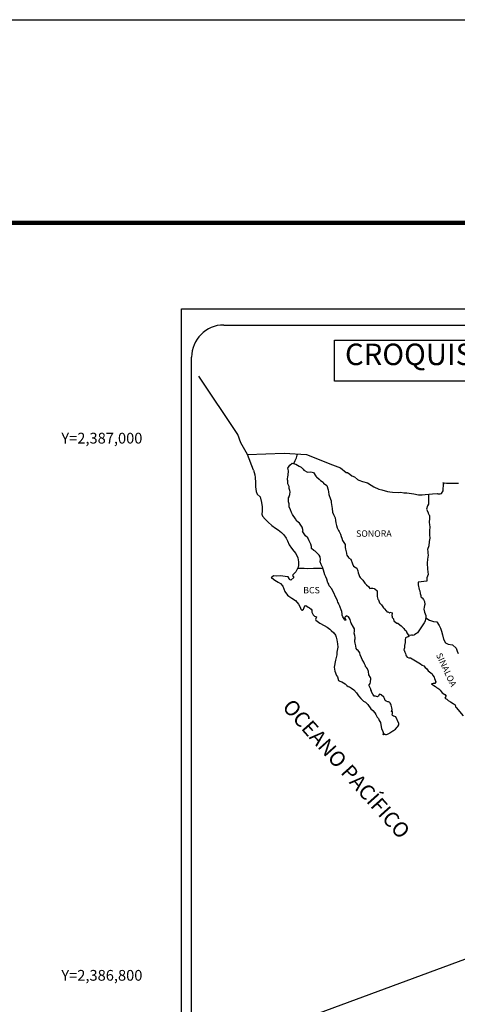
# Model space of a CAD drawing. Units: millimetres. Extents: x 484960 to 487360, y 2385356 to 2387156.
# Drawn here: x 486889 to 487052, y 2386789 to 2387156 of the extents above; entities that cross this region are included whole.
import ezdxf
from ezdxf.enums import TextEntityAlignment as Align

# ---------------------------------------------------------------- set-up
doc = ezdxf.new("R2010")
doc.units = ezdxf.units.MM
doc.header["$LTSCALE"] = 40
doc.layers.add('CVL_RET_TX', color=2, linetype='Continuous')
doc.layers.add('Lomo', color=7, linetype='Continuous')
doc.styles.add('ROMANA1', font='ROMANA1.shx')
doc.styles.add('ROMANS', font='ROMANS.shx')

msp = doc.modelspace()

# ---------------------------------------------------------------- linework, layer by layer
at = {"layer": 'Lomo', "color": 7}
for p, q in [((486948.93, 2387048.12, 1.16), (487263.22, 2387048.12, 1.16)), ((486948.93, 2385450.49, 1.16), (486948.93, 2387048.12, 1.16)), ((486964.73, 2387042.14, 1.16), (487248.5, 2387042.14, 1.16)), ((486952.73, 2386613.54, 1.16), (486952.73, 2387030.14, 1.16))]:
    msp.add_line(p, q, dxfattribs=at)
at = {"layer": 'Lomo', "color": 5, "linetype": 'Continuous'}
for p, q in [((486988.5, 2386988.88, 1.16), (486989.28, 2386989.91, 1.16)), ((486989.28, 2386989.91, 1.16), (486990.12, 2386990.65, 1.16)), ((486990.12, 2386990.65, 1.16), (486991.53, 2386990.36, 1.16)), ((486991.53, 2386990.36, 1.16), (486992.76, 2386989.57, 1.16)), ((486992.76, 2386989.57, 1.16), (486993.5, 2386989.18, 1.16)), ((486993.5, 2386989.18, 1.16), (486994.24, 2386988.49, 1.16)), ((486975.76, 2386988.03, 1.16), (486976.25, 2386986.3, 1.16)), ((486976.25, 2386986.3, 1.16), (486976.46, 2386985.36, 1.16)), ((486976.46, 2386985.36, 1.16), (486976.56, 2386983.49, 1.16)), ((486988.41, 2386984.83, 1.16), (486988.5, 2386985.62, 1.16)), ((486988.75, 2386987.79, 1.16), (486988.5, 2386988.88, 1.16)), ((486988.5, 2386985.62, 1.16), (486988.71, 2386986.26, 1.16)), ((486988.71, 2386986.26, 1.16), (486988.75, 2386987.79, 1.16)), ((486994.24, 2386988.49, 1.16), (486994.53, 2386988.15, 1.16)), ((486994.53, 2386988.15, 1.16), (486995.86, 2386987.35, 1.16)), ((486995.86, 2386987.35, 1.16), (486997.08, 2386987.41, 1.16)), ((486997.08, 2386987.41, 1.16), (486998.06, 2386987.16, 1.16)), ((486998.06, 2386987.16, 1.16), (486998.99, 2386985.83, 1.16)), ((486998.99, 2386985.83, 1.16), (486999.24, 2386985.58, 1.16)), ((486999.24, 2386985.58, 1.16), (487000.22, 2386984.74, 1.16)), ((486976.56, 2386983.49, 1.16), (486976.56, 2386981.91, 1.16)), ((486976.56, 2386981.91, 1.16), (486976.76, 2386980.18, 1.16)), ((486988.46, 2386984.44, 1.16), (486988.41, 2386984.83, 1.16)), ((486988.6, 2386984.14, 1.16), (486988.46, 2386984.44, 1.16)), ((486988.56, 2386983.01, 1.16), (486988.6, 2386984.14, 1.16)), ((486989, 2386981.97, 1.16), (486988.56, 2386983.01, 1.16)), ((486988.6, 2386984.14, 1.16), (486988.6, 2386984.14, 1.16)), ((486989.1, 2386981.22, 1.16), (486989, 2386981.97, 1.16)), ((487000.22, 2386984.74, 1.16), (487000.75, 2386984.2, 1.16)), ((487000.75, 2386984.2, 1.16), (487001.69, 2386983.56, 1.16)), ((487001.69, 2386983.56, 1.16), (487001.79, 2386983.31, 1.16)), ((487001.79, 2386983.31, 1.16), (487003.01, 2386982.33, 1.16)), ((487003.01, 2386982.33, 1.16), (487003.51, 2386980.8, 1.16)), ((486976.76, 2386980.18, 1.16), (486977.19, 2386979.14, 1.16)), ((486977.19, 2386979.14, 1.16), (486978.28, 2386978.15, 1.16)), ((486978.28, 2386978.15, 1.16), (486978.72, 2386976.08, 1.16)), ((486988.86, 2386977.77, 1.16), (486989.06, 2386978.17, 1.16)), ((486989.06, 2386978.17, 1.16), (486989.11, 2386978.31, 1.16)), ((486989.34, 2386980.54, 1.16), (486989.1, 2386981.22, 1.16)), ((486989.11, 2386978.31, 1.16), (486989.25, 2386979.05, 1.16)), ((486989.25, 2386979.05, 1.16), (486989.4, 2386980.04, 1.16)), ((486989.4, 2386980.04, 1.16), (486989.34, 2386980.54, 1.16)), ((487003.51, 2386980.8, 1.16), (487003.7, 2386980.06, 1.16)), ((487003.7, 2386980.06, 1.16), (487003.81, 2386979.02, 1.16)), ((487003.81, 2386979.02, 1.16), (487004.39, 2386977.35, 1.16)), ((486978.72, 2386976.08, 1.16), (486979.02, 2386974.46, 1.16)), ((486979.02, 2386974.46, 1.16), (486978.97, 2386972.88, 1.16)), ((486988.77, 2386977.03, 1.16), (486988.86, 2386977.77, 1.16)), ((486988.81, 2386976.34, 1.16), (486988.77, 2386977.03, 1.16)), ((486989.06, 2386975.61, 1.16), (486988.81, 2386976.34, 1.16)), ((486989.11, 2386974.42, 1.16), (486989.06, 2386975.61, 1.16)), ((486989.6, 2386973.28, 1.16), (486989.11, 2386974.42, 1.16)), ((487004.39, 2386977.35, 1.16), (487004.64, 2386976.7, 1.16)), ((487004.64, 2386976.7, 1.16), (487004.73, 2386976.11, 1.16)), ((487004.73, 2386976.11, 1.16), (487004.84, 2386975.32, 1.16)), ((487004.84, 2386975.32, 1.16), (487005.04, 2386973.79, 1.16)), ((486978.97, 2386972.88, 1.16), (486978.92, 2386971.74, 1.16)), ((486978.92, 2386971.74, 1.16), (486979.17, 2386971, 1.16)), ((486979.17, 2386971, 1.16), (486980.15, 2386969.82, 1.16)), ((486989.95, 2386972.29, 1.16), (486989.6, 2386973.28, 1.16)), ((486990.34, 2386971.61, 1.16), (486989.95, 2386972.29, 1.16)), ((486991.47, 2386969.93, 1.16), (486990.34, 2386971.61, 1.16)), ((487005.04, 2386973.79, 1.16), (487005.18, 2386972.41, 1.16)), ((487005.18, 2386972.41, 1.16), (487005.53, 2386971.62, 1.16)), ((487005.53, 2386971.62, 1.16), (487005.82, 2386971.13, 1.16)), ((487005.82, 2386971.13, 1.16), (487006.16, 2386970.34, 1.16)), ((486980.15, 2386969.82, 1.16), (486981.28, 2386968.73, 1.16)), ((486981.28, 2386968.73, 1.16), (486982.6, 2386967.5, 1.16)), ((486982.6, 2386967.5, 1.16), (486983.98, 2386966.47, 1.16)), ((486991.96, 2386969.09, 1.16), (486991.47, 2386969.93, 1.16)), ((486992.89, 2386968.4, 1.16), (486991.96, 2386969.09, 1.16)), ((486993.93, 2386966.87, 1.16), (486992.89, 2386968.4, 1.16)), ((487006.16, 2386970.34, 1.16), (487006.32, 2386969.3, 1.16)), ((487006.32, 2386969.3, 1.16), (487006.47, 2386968.42, 1.16)), ((487006.47, 2386968.42, 1.16), (487006.66, 2386967.43, 1.16)), ((487006.66, 2386967.43, 1.16), (487006.96, 2386966.59, 1.16)), ((486983.98, 2386966.47, 1.16), (486984.96, 2386965.83, 1.16)), ((486984.96, 2386965.83, 1.16), (486986.19, 2386964.94, 1.16)), ((486986.19, 2386964.94, 1.16), (486987.07, 2386964.05, 1.16)), ((486987.07, 2386964.05, 1.16), (486987.91, 2386962.77, 1.16)), ((486994.22, 2386965.49, 1.16), (486993.93, 2386966.87, 1.16)), ((486994.07, 2386965.34, 1.16), (486994.22, 2386965.49, 1.16)), ((486994.42, 2386964.7, 1.16), (486994.07, 2386965.34, 1.16)), ((486995.16, 2386963.67, 1.16), (486994.42, 2386964.7, 1.16)), ((486995.94, 2386962.88, 1.16), (486995.16, 2386963.67, 1.16)), ((487006.96, 2386966.59, 1.16), (487007.35, 2386965.65, 1.16)), ((487007.35, 2386965.65, 1.16), (487007.6, 2386965.21, 1.16)), ((487007.6, 2386965.21, 1.16), (487007.94, 2386964.77, 1.16)), ((487007.94, 2386964.77, 1.16), (487008.13, 2386964.22, 1.16)), ((487008.13, 2386964.22, 1.16), (487008.43, 2386963.38, 1.16)), ((487008.43, 2386963.38, 1.16), (487008.63, 2386962.74, 1.16)), ((486987.91, 2386962.77, 1.16), (486988.4, 2386961.78, 1.16)), ((486988.4, 2386961.78, 1.16), (486989.09, 2386960.35, 1.16)), ((486989.09, 2386960.35, 1.16), (486989.97, 2386959.07, 1.16)), ((486996.48, 2386961.84, 1.16), (486995.94, 2386962.88, 1.16)), ((486997.17, 2386960.56, 1.16), (486996.48, 2386961.84, 1.16)), ((486997.36, 2386959.67, 1.16), (486997.17, 2386960.56, 1.16)), ((486997.31, 2386959.53, 1.16), (486997.36, 2386959.67, 1.16)), ((487008.63, 2386962.74, 1.16), (487008.88, 2386961.86, 1.16)), ((487008.88, 2386961.86, 1.16), (487009.86, 2386960.37, 1.16)), ((487009.86, 2386960.37, 1.16), (487009.86, 2386959.34, 1.16)), ((486989.97, 2386959.07, 1.16), (486990.85, 2386957.94, 1.16)), ((486990.85, 2386957.94, 1.16), (486991.59, 2386957, 1.16)), ((486991.59, 2386957, 1.16), (486992.32, 2386955.42, 1.16)), ((486997.37, 2386958.98, 1.16), (486997.31, 2386959.53, 1.16)), ((486998.2, 2386958.24, 1.16), (486997.37, 2386958.98, 1.16)), ((486998.79, 2386957.89, 1.16), (486998.2, 2386958.24, 1.16)), ((486999.52, 2386957.21, 1.16), (486998.79, 2386957.89, 1.16)), ((487000.21, 2386956.41, 1.16), (486999.52, 2386957.21, 1.16)), ((487000.61, 2386955.88, 1.16), (487000.21, 2386956.41, 1.16)), ((487009.86, 2386959.34, 1.16), (487009.96, 2386958.65, 1.16)), ((487009.96, 2386958.65, 1.16), (487010.35, 2386957.17, 1.16)), ((487010.35, 2386957.17, 1.16), (487010.35, 2386956.97, 1.16)), ((487010.35, 2386956.97, 1.16), (487010.55, 2386956.38, 1.16)), ((487010.55, 2386956.38, 1.16), (487011.09, 2386955.54, 1.16)), ((486992.32, 2386955.42, 1.16), (486992.57, 2386953.94, 1.16)), ((486992.58, 2386952.61, 1.16), (486992.37, 2386951.97, 1.16)), ((486992.57, 2386953.94, 1.16), (486992.58, 2386952.61, 1.16)), ((487000.75, 2386954.79, 1.16), (487000.61, 2386955.88, 1.16)), ((487000.65, 2386953.9, 1.16), (487000.75, 2386954.79, 1.16)), ((487001, 2386952.91, 1.16), (487000.65, 2386953.9, 1.16)), ((487001.44, 2386951.98, 1.16), (487001, 2386952.91, 1.16)), ((487011.09, 2386955.54, 1.16), (487011.18, 2386955.39, 1.16)), ((487011.18, 2386955.39, 1.16), (487011.98, 2386954.9, 1.16)), ((487011.98, 2386954.9, 1.16), (487012.62, 2386953.18, 1.16)), ((487012.62, 2386953.18, 1.16), (487013.05, 2386952.38, 1.16)), ((487013.05, 2386952.38, 1.16), (487014.24, 2386951.55, 1.16)), ((486983.22, 2386948.75, 1.16), (486982.34, 2386948.06, 1.16)), ((486984.34, 2386948.65, 1.16), (486983.22, 2386948.75, 1.16)), ((486985.77, 2386948.71, 1.16), (486984.34, 2386948.65, 1.16)), ((486987.54, 2386948.51, 1.16), (486985.77, 2386948.71, 1.16)), ((486990.47, 2386949.15, 1.16), (486990.28, 2386948.91, 1.16)), ((486990.28, 2386948.91, 1.16), (486990.77, 2386948.07, 1.16)), ((486991.5, 2386950.29, 1.16), (486990.47, 2386949.15, 1.16)), ((486991.99, 2386951.23, 1.16), (486991.5, 2386950.29, 1.16)), ((486992.37, 2386951.97, 1.16), (486991.99, 2386951.23, 1.16)), ((487001.79, 2386950.84, 1.16), (487001.44, 2386951.98, 1.16)), ((487002.38, 2386949.16, 1.16), (487001.79, 2386950.84, 1.16)), ((487002.72, 2386948.33, 1.16), (487002.38, 2386949.16, 1.16)), ((487014.24, 2386951.55, 1.16), (487014.58, 2386950.61, 1.16)), ((487014.58, 2386950.61, 1.16), (487014.73, 2386949.82, 1.16)), ((487014.73, 2386949.82, 1.16), (487015.02, 2386949.28, 1.16)), ((487015.02, 2386949.28, 1.16), (487015.26, 2386948.54, 1.16)), ((486982.34, 2386948.06, 1.16), (486982.58, 2386947.96, 1.16)), ((486982.58, 2386947.96, 1.16), (486983.76, 2386947.17, 1.16)), ((486983.76, 2386947.17, 1.16), (486984.99, 2386946.38, 1.16)), ((486984.99, 2386946.38, 1.16), (486985.82, 2386945.89, 1.16)), ((486985.82, 2386945.89, 1.16), (486986.66, 2386944.9, 1.16)), ((486988.66, 2386948.41, 1.16), (486987.54, 2386948.51, 1.16)), ((486989.1, 2386947.77, 1.16), (486988.66, 2386948.41, 1.16)), ((486989.15, 2386947.38, 1.16), (486989.1, 2386947.77, 1.16)), ((486989.69, 2386947.08, 1.16), (486989.15, 2386947.38, 1.16)), ((486990.77, 2386948.07, 1.16), (486989.69, 2386947.08, 1.16)), ((487003.02, 2386947.49, 1.16), (487002.72, 2386948.33, 1.16)), ((487003.46, 2386946.11, 1.16), (487003.02, 2386947.49, 1.16)), ((487003.51, 2386945.96, 1.16), (487003.46, 2386946.11, 1.16)), ((487003.81, 2386945.62, 1.16), (487003.51, 2386945.96, 1.16)), ((487003.95, 2386945.02, 1.16), (487003.81, 2386945.62, 1.16)), ((487004.98, 2386943.89, 1.16), (487003.95, 2386945.02, 1.16)), ((487015.26, 2386948.54, 1.16), (487015.51, 2386948.14, 1.16)), ((487015.51, 2386948.14, 1.16), (487016.45, 2386947.11, 1.16)), ((487016.45, 2386947.11, 1.16), (487017.23, 2386946.03, 1.16)), ((487017.23, 2386946.03, 1.16), (487017.86, 2386945.43, 1.16)), ((487017.86, 2386945.43, 1.16), (487018.7, 2386944.69, 1.16)), ((486986.66, 2386944.9, 1.16), (486987.05, 2386943.87, 1.16)), ((486987.05, 2386943.87, 1.16), (486987.4, 2386942.93, 1.16)), ((486987.4, 2386942.93, 1.16), (486988.38, 2386941.6, 1.16)), ((486988.38, 2386941.6, 1.16), (486988.96, 2386941.15, 1.16)), ((487007, 2386939.4, 1.16), (487004.98, 2386943.89, 1.16)), ((487018.7, 2386944.69, 1.16), (487019.09, 2386944, 1.16)), ((487019.09, 2386944, 1.16), (487019.54, 2386944.1, 1.16)), ((487019.54, 2386944.1, 1.16), (487019.83, 2386944.15, 1.16)), ((487019.83, 2386944.15, 1.16), (487020.18, 2386944.1, 1.16)), ((487020.18, 2386944.1, 1.16), (487020.71, 2386944, 1.16)), ((487020.71, 2386944, 1.16), (487020.96, 2386943.96, 1.16)), ((487020.96, 2386943.96, 1.16), (487021.79, 2386943.22, 1.16)), ((487021.79, 2386943.22, 1.16), (487021.74, 2386941.88, 1.16)), ((487021.74, 2386941.88, 1.16), (487021.74, 2386941.09, 1.16)), ((486988.96, 2386941.15, 1.16), (486990.09, 2386940.42, 1.16)), ((486990.09, 2386940.42, 1.16), (486991.37, 2386939.58, 1.16)), ((486991.37, 2386939.58, 1.16), (486992.5, 2386938.25, 1.16)), ((486992.5, 2386938.25, 1.16), (486993.09, 2386937.11, 1.16)), ((486994.85, 2386937.61, 1.16), (486995.24, 2386937.76, 1.16)), ((486995.24, 2386937.76, 1.16), (486996.08, 2386937.12, 1.16)), ((487007.15, 2386938.96, 1.16), (487007, 2386939.4, 1.16)), ((487007.39, 2386938.56, 1.16), (487007.15, 2386938.96, 1.16)), ((487007.54, 2386938.17, 1.16), (487007.39, 2386938.56, 1.16)), ((487007.88, 2386937.48, 1.16), (487007.54, 2386938.17, 1.16)), ((487021.74, 2386941.09, 1.16), (487022.09, 2386940, 1.16)), ((487022.09, 2386940, 1.16), (487022.24, 2386939.76, 1.16)), ((487022.24, 2386939.76, 1.16), (487022.53, 2386939.07, 1.16)), ((487022.53, 2386939.07, 1.16), (487022.73, 2386938.72, 1.16)), ((487022.73, 2386938.72, 1.16), (487023.46, 2386937.93, 1.16)), ((487023.46, 2386937.93, 1.16), (487024.2, 2386936.81, 1.16)), ((486993.09, 2386937.11, 1.16), (486993.43, 2386936.38, 1.16)), ((486993.43, 2386936.38, 1.16), (486993.77, 2386935.93, 1.16)), ((486993.77, 2386935.93, 1.16), (486993.83, 2386935.93, 1.16)), ((486993.83, 2386935.93, 1.16), (486994.41, 2386936.33, 1.16)), ((486994.41, 2386936.33, 1.16), (486994.56, 2386936.58, 1.16)), ((486994.56, 2386936.58, 1.16), (486994.65, 2386936.97, 1.16)), ((486994.65, 2386936.97, 1.16), (486994.85, 2386937.61, 1.16)), ((486996.08, 2386937.12, 1.16), (486996.57, 2386936.83, 1.16)), ((486996.57, 2386936.83, 1.16), (486997.3, 2386936.38, 1.16)), ((486997.3, 2386936.38, 1.16), (486997.55, 2386935.99, 1.16)), ((486997.55, 2386935.99, 1.16), (486997.55, 2386935.2, 1.16)), ((486997.55, 2386935.2, 1.16), (486998.04, 2386934.26, 1.16)), ((486998.04, 2386934.26, 1.16), (486998.43, 2386933.77, 1.16)), ((487008.03, 2386937.13, 1.16), (487007.88, 2386937.48, 1.16)), ((487008.42, 2386936.05, 1.16), (487008.03, 2386937.13, 1.16)), ((487008.62, 2386935.5, 1.16), (487008.42, 2386936.05, 1.16)), ((487008.77, 2386934.61, 1.16), (487008.62, 2386935.5, 1.16)), ((487008.72, 2386934.12, 1.16), (487008.77, 2386934.61, 1.16)), ((487008.97, 2386933.48, 1.16), (487008.72, 2386934.12, 1.16)), ((487024.2, 2386936.81, 1.16), (487024.5, 2386936.46, 1.16)), ((487024.5, 2386936.46, 1.16), (487025.09, 2386935.76, 1.16)), ((487025.09, 2386935.76, 1.16), (487025.23, 2386935.67, 1.16)), ((487025.23, 2386935.67, 1.16), (487025.23, 2386935.62, 1.16)), ((487025.23, 2386935.62, 1.16), (487025.33, 2386935.52, 1.16)), ((487025.33, 2386935.52, 1.16), (487025.57, 2386935.37, 1.16)), ((487025.57, 2386935.37, 1.16), (487025.72, 2386935.32, 1.16)), ((487025.72, 2386935.32, 1.16), (487026.02, 2386935.27, 1.16)), ((487026.02, 2386935.27, 1.16), (487026.31, 2386935.08, 1.16)), ((487026.36, 2386935.08, 1.16), (487026.31, 2386934.98, 1.16)), ((487026.31, 2386935.08, 1.16), (487026.36, 2386935.08, 1.16)), ((487026.31, 2386934.98, 1.16), (487026.36, 2386935.02, 1.16)), ((487026.36, 2386935.02, 1.16), (487026.51, 2386935.18, 1.16)), ((487026.51, 2386935.18, 1.16), (487027.44, 2386935.02, 1.16)), ((487027.34, 2386934.83, 1.16), (487027.29, 2386933.99, 1.16)), ((487027.29, 2386933.99, 1.16), (487027.39, 2386933.55, 1.16)), ((487027.44, 2386935.02, 1.16), (487027.34, 2386934.83, 1.16)), ((486998.43, 2386933.77, 1.16), (486999.26, 2386933.42, 1.16)), ((486999.26, 2386933.42, 1.16), (486998.87, 2386932.43, 1.16)), ((486998.87, 2386932.43, 1.16), (486998.93, 2386932.24, 1.16)), ((486998.93, 2386932.24, 1.16), (487000.45, 2386931.1, 1.16)), ((487000.45, 2386931.1, 1.16), (487002.11, 2386930.22, 1.16)), ((487009.5, 2386932.69, 1.16), (487008.97, 2386933.48, 1.16)), ((487009.6, 2386932.4, 1.16), (487009.5, 2386932.69, 1.16)), ((487009.71, 2386932.3, 1.16), (487009.6, 2386932.4, 1.16)), ((487009.95, 2386932.25, 1.16), (487009.71, 2386932.3, 1.16)), ((487009.95, 2386933.53, 1.16), (487009.75, 2386933.28, 1.16)), ((487009.75, 2386933.28, 1.16), (487009.75, 2386933.08, 1.16)), ((487009.75, 2386933.08, 1.16), (487010.1, 2386932.3, 1.16)), ((487010.1, 2386933.63, 1.16), (487009.95, 2386933.53, 1.16)), ((487010.1, 2386932.3, 1.16), (487009.95, 2386932.25, 1.16)), ((487009.95, 2386932.25, 1.16), (487009.95, 2386932.25, 1.16)), ((487010.19, 2386933.73, 1.16), (487010.1, 2386933.63, 1.16)), ((487010.34, 2386933.77, 1.16), (487010.19, 2386933.73, 1.16)), ((487010.44, 2386933.83, 1.16), (487010.34, 2386933.77, 1.16)), ((487011.08, 2386933.43, 1.16), (487010.44, 2386933.83, 1.16)), ((487011.32, 2386933.09, 1.16), (487011.08, 2386933.43, 1.16)), ((487011.76, 2386932.44, 1.16), (487011.32, 2386933.09, 1.16)), ((487012.01, 2386931.51, 1.16), (487011.76, 2386932.44, 1.16)), ((487012.1, 2386931.07, 1.16), (487012.01, 2386931.51, 1.16)), ((487013.04, 2386929.64, 1.16), (487012.1, 2386931.07, 1.16)), ((487027.39, 2386933.55, 1.16), (487027.44, 2386933.25, 1.16)), ((487027.44, 2386933.25, 1.16), (487027.78, 2386932.81, 1.16)), ((487027.44, 2386933.25, 1.16), (487027.44, 2386933.25, 1.16)), ((487027.78, 2386932.81, 1.16), (487027.83, 2386932.76, 1.16)), ((487027.83, 2386932.76, 1.16), (487027.88, 2386932.56, 1.16)), ((487027.88, 2386932.56, 1.16), (487027.98, 2386932.02, 1.16)), ((487027.98, 2386932.02, 1.16), (487028.18, 2386931.87, 1.16)), ((487028.18, 2386931.87, 1.16), (487029.15, 2386931.18, 1.16)), ((487029.15, 2386931.18, 1.16), (487029.45, 2386931.08, 1.16)), ((487029.45, 2386931.08, 1.16), (487030.28, 2386930.49, 1.16)), ((487030.28, 2386930.49, 1.16), (487030.68, 2386930.15, 1.16)), ((487002.11, 2386930.22, 1.16), (487003.14, 2386929.62, 1.16)), ((487003.14, 2386929.62, 1.16), (487004.17, 2386928.84, 1.16)), ((487004.17, 2386928.84, 1.16), (487004.71, 2386928.39, 1.16)), ((487004.71, 2386928.39, 1.16), (487005.65, 2386927.5, 1.16)), ((487005.65, 2386927.5, 1.16), (487006.29, 2386926.62, 1.16)), ((487013.33, 2386928.99, 1.16), (487013.04, 2386929.64, 1.16)), ((487013.29, 2386927.46, 1.16), (487013.33, 2386928.16, 1.16)), ((487013.54, 2386926.48, 1.16), (487013.29, 2386927.46, 1.16)), ((487013.33, 2386928.16, 1.16), (487013.33, 2386928.99, 1.16)), ((487030.68, 2386930.15, 1.16), (487031.71, 2386929.11, 1.16)), ((487031.71, 2386929.11, 1.16), (487031.96, 2386928.82, 1.16)), ((487031.96, 2386928.82, 1.16), (487032.59, 2386928.22, 1.16)), ((487032.59, 2386928.22, 1.16), (487032.89, 2386927.48, 1.16)), ((487032.89, 2386927.48, 1.16), (487033.33, 2386926.75, 1.16)), ((487033.33, 2386926.75, 1.16), (487033.62, 2386926.3, 1.16)), ((487006.29, 2386926.62, 1.16), (487006.53, 2386925.88, 1.16)), ((487006.53, 2386925.88, 1.16), (487006.82, 2386924.89, 1.16)), ((487006.82, 2386924.89, 1.16), (487007.02, 2386923.41, 1.16)), ((487007.02, 2386923.41, 1.16), (487007.12, 2386922.18, 1.16)), ((487013.44, 2386924.94, 1.16), (487013.58, 2386925.34, 1.16)), ((487013.54, 2386924.31, 1.16), (487013.44, 2386924.94, 1.16)), ((487013.63, 2386925.83, 1.16), (487013.54, 2386926.48, 1.16)), ((487013.59, 2386923.66, 1.16), (487013.54, 2386924.31, 1.16)), ((487013.58, 2386925.34, 1.16), (487013.63, 2386925.83, 1.16)), ((487013.83, 2386922.68, 1.16), (487013.59, 2386923.66, 1.16)), ((487032.2, 2386923.93, 1.16), (487032.01, 2386922.79, 1.16)), ((487032.25, 2386924.92, 1.16), (487032.2, 2386923.93, 1.16)), ((487032.35, 2386925.61, 1.16), (487032.25, 2386924.92, 1.16)), ((487032.55, 2386925.76, 1.16), (487032.35, 2386925.61, 1.16)), ((487032.98, 2386925.85, 1.16), (487032.55, 2386925.76, 1.16)), ((487033.23, 2386926.01, 1.16), (487032.98, 2386925.85, 1.16)), ((487033.38, 2386926.01, 1.16), (487033.23, 2386926.01, 1.16)), ((487033.62, 2386926.2, 1.16), (487033.38, 2386926.01, 1.16)), ((487033.62, 2386926.3, 1.16), (487033.62, 2386926.2, 1.16)), ((487006.78, 2386920.35, 1.16), (487006.74, 2386919.27, 1.16)), ((487007.12, 2386922.18, 1.16), (487006.78, 2386920.35, 1.16)), ((487014.03, 2386921.74, 1.16), (487013.83, 2386922.68, 1.16)), ((487014.32, 2386921.25, 1.16), (487014.03, 2386921.74, 1.16)), ((487014.72, 2386920.95, 1.16), (487014.32, 2386921.25, 1.16)), ((487015.31, 2386920.11, 1.16), (487014.72, 2386920.95, 1.16)), ((487015.46, 2386919.37, 1.16), (487015.31, 2386920.11, 1.16)), ((487015.95, 2386918.24, 1.16), (487015.46, 2386919.37, 1.16)), ((487031.96, 2386921.95, 1.16), (487031.77, 2386921.21, 1.16)), ((487031.77, 2386921.21, 1.16), (487031.81, 2386921.01, 1.16)), ((487031.81, 2386921.01, 1.16), (487032.06, 2386920.33, 1.16)), ((487032.01, 2386922.79, 1.16), (487031.96, 2386921.95, 1.16)), ((487032.06, 2386920.33, 1.16), (487032.16, 2386920.13, 1.16)), ((487032.16, 2386920.13, 1.16), (487032.36, 2386919.78, 1.16)), ((487032.36, 2386919.78, 1.16), (487032.51, 2386919.34, 1.16)), ((487032.51, 2386919.34, 1.16), (487032.61, 2386918.9, 1.16)), ((487006.35, 2386917.39, 1.16), (487005.86, 2386914.77, 1.16)), ((487006.49, 2386918.33, 1.16), (487006.35, 2386917.39, 1.16)), ((487006.74, 2386919.27, 1.16), (487006.49, 2386918.33, 1.16)), ((487016.24, 2386917.59, 1.16), (487015.95, 2386918.24, 1.16)), ((487016.83, 2386916.56, 1.16), (487016.24, 2386917.59, 1.16)), ((487017.08, 2386915.92, 1.16), (487016.83, 2386916.56, 1.16)), ((487017.33, 2386915.43, 1.16), (487017.08, 2386915.92, 1.16)), ((487032.61, 2386918.9, 1.16), (487033, 2386918.45, 1.16)), ((487033, 2386918.45, 1.16), (487033.54, 2386918.2, 1.16)), ((487033.54, 2386918.2, 1.16), (487034.22, 2386918.2, 1.16)), ((487034.22, 2386918.2, 1.16), (487037.9, 2386916.04, 1.16)), ((487037.9, 2386916.04, 1.16), (487038.59, 2386915.54, 1.16)), ((487005.86, 2386914.77, 1.16), (487006.01, 2386913.29, 1.16)), ((487006.01, 2386913.29, 1.16), (487006.7, 2386911.62, 1.16)), ((487017.42, 2386915.18, 1.16), (487017.33, 2386915.43, 1.16)), ((487017.52, 2386915.03, 1.16), (487017.42, 2386915.18, 1.16)), ((487017.86, 2386914.64, 1.16), (487017.52, 2386915.03, 1.16)), ((487017.52, 2386915.03, 1.16), (487017.52, 2386915.03, 1.16)), ((487018.16, 2386914.09, 1.16), (487017.86, 2386914.64, 1.16)), ((487018.6, 2386913.11, 1.16), (487018.16, 2386914.09, 1.16)), ((487018.75, 2386911.93, 1.16), (487018.6, 2386913.11, 1.16)), ((487038.59, 2386915.54, 1.16), (487039.17, 2386915.2, 1.16)), ((487039.17, 2386915.2, 1.16), (487039.62, 2386914.61, 1.16)), ((487039.62, 2386914.61, 1.16), (487040.11, 2386914.22, 1.16)), ((487040.11, 2386914.22, 1.16), (487040.75, 2386913.38, 1.16)), ((487040.75, 2386913.38, 1.16), (487041.78, 2386912.59, 1.16)), ((487041.78, 2386912.59, 1.16), (487042.22, 2386912.2, 1.16)), ((487042.22, 2386912.2, 1.16), (487042.57, 2386911.65, 1.16)), ((487006.7, 2386911.62, 1.16), (487006.99, 2386911.12, 1.16)), ((487006.99, 2386911.12, 1.16), (487007.43, 2386909.74, 1.16)), ((487007.43, 2386909.74, 1.16), (487007.88, 2386909.5, 1.16)), ((487007.88, 2386909.5, 1.16), (487008.66, 2386909.25, 1.16)), ((487008.66, 2386909.25, 1.16), (487009.93, 2386908.51, 1.16)), ((487009.93, 2386908.51, 1.16), (487010.53, 2386907.92, 1.16)), ((487019.29, 2386910.89, 1.16), (487018.75, 2386911.93, 1.16)), ((487018.85, 2386908.23, 1.16), (487018.9, 2386908.33, 1.16)), ((487018.9, 2386908.33, 1.16), (487019.15, 2386908.67, 1.16)), ((487019.15, 2386908.67, 1.16), (487019.3, 2386909.11, 1.16)), ((487019.39, 2386910.5, 1.16), (487019.29, 2386910.89, 1.16)), ((487019.3, 2386909.11, 1.16), (487019.34, 2386909.56, 1.16)), ((487019.34, 2386909.56, 1.16), (487019.39, 2386910.19, 1.16)), ((487019.39, 2386910.19, 1.16), (487019.39, 2386910.5, 1.16)), ((487042.62, 2386908.69, 1.16), (487041.98, 2386908.49, 1.16)), ((487041.98, 2386908.49, 1.16), (487042.57, 2386908.1, 1.16)), ((487042.57, 2386911.65, 1.16), (487042.96, 2386910.96, 1.16)), ((487042.91, 2386908.69, 1.16), (487042.62, 2386908.69, 1.16)), ((487043.1, 2386908.69, 1.16), (487042.91, 2386908.69, 1.16)), ((487042.96, 2386910.96, 1.16), (487043.15, 2386910.52, 1.16)), ((487043.2, 2386908.69, 1.16), (487043.1, 2386908.69, 1.16)), ((487043.15, 2386910.52, 1.16), (487043.64, 2386909.33, 1.16)), ((487043.64, 2386909.33, 1.16), (487043.2, 2386908.69, 1.16)), ((487043.64, 2386909.33, 1.16), (487043.64, 2386909.33, 1.16)), ((487010.53, 2386907.92, 1.16), (487010.97, 2386907.57, 1.16)), ((487010.97, 2386907.57, 1.16), (487011.46, 2386907.38, 1.16)), ((487011.46, 2386907.38, 1.16), (487012.29, 2386906.93, 1.16)), ((487011.46, 2386907.38, 1.16), (487011.46, 2386907.38, 1.16)), ((487012.29, 2386906.93, 1.16), (487013.07, 2386906.34, 1.16)), ((487013.07, 2386906.34, 1.16), (487014.05, 2386905.16, 1.16)), ((487014.05, 2386905.16, 1.16), (487014.84, 2386904.07, 1.16)), ((487018.8, 2386908.17, 1.16), (487018.85, 2386908.23, 1.16)), ((487018.8, 2386907.73, 1.16), (487018.8, 2386908.17, 1.16)), ((487019.49, 2386906.6, 1.16), (487018.8, 2386907.73, 1.16)), ((487019.49, 2386906.25, 1.16), (487019.49, 2386906.6, 1.16)), ((487019.64, 2386905.95, 1.16), (487019.49, 2386906.25, 1.16)), ((487019.74, 2386905.56, 1.16), (487019.64, 2386905.95, 1.16)), ((487020.14, 2386904.67, 1.16), (487019.74, 2386905.56, 1.16)), ((487020.67, 2386903.98, 1.16), (487020.14, 2386904.67, 1.16)), ((487022.64, 2386904.68, 1.16), (487022.49, 2386904.58, 1.16)), ((487022.73, 2386904.68, 1.16), (487022.64, 2386904.68, 1.16)), ((487022.98, 2386904.62, 1.16), (487022.73, 2386904.68, 1.16)), ((487042.57, 2386908.1, 1.16), (487042.91, 2386907.95, 1.16)), ((487042.91, 2386907.95, 1.16), (487043.5, 2386907.51, 1.16)), ((487043.5, 2386907.51, 1.16), (487043.89, 2386907.16, 1.16)), ((487043.89, 2386907.16, 1.16), (487044.33, 2386906.87, 1.16)), ((487044.33, 2386906.87, 1.16), (487044.72, 2386906.67, 1.16)), ((487044.72, 2386906.67, 1.16), (487045.27, 2386906.13, 1.16)), ((487045.27, 2386906.13, 1.16), (487045.95, 2386905.24, 1.16)), ((487045.95, 2386905.24, 1.16), (487047.03, 2386904.55, 1.16)), ((487014.84, 2386904.07, 1.16), (487015.73, 2386903.08, 1.16)), ((487015.73, 2386903.08, 1.16), (487016.76, 2386902.1, 1.16)), ((487016.76, 2386902.1, 1.16), (487017.49, 2386901.66, 1.16)), ((487017.49, 2386901.66, 1.16), (487018.37, 2386900.82, 1.16)), ((487021.12, 2386903.88, 1.16), (487020.67, 2386903.98, 1.16)), ((487021.95, 2386903.74, 1.16), (487021.12, 2386903.88, 1.16)), ((487022.24, 2386903.88, 1.16), (487021.95, 2386903.74, 1.16)), ((487022.29, 2386903.93, 1.16), (487022.24, 2386903.88, 1.16)), ((487022.39, 2386904.18, 1.16), (487022.29, 2386903.93, 1.16)), ((487022.49, 2386904.58, 1.16), (487022.39, 2386904.18, 1.16)), ((487023.02, 2386904.58, 1.16), (487022.98, 2386904.62, 1.16)), ((487023.27, 2386904.48, 1.16), (487023.02, 2386904.58, 1.16)), ((487023.32, 2386904.43, 1.16), (487023.27, 2386904.48, 1.16)), ((487024.25, 2386903.59, 1.16), (487023.32, 2386904.43, 1.16)), ((487024.5, 2386903.05, 1.16), (487024.25, 2386903.59, 1.16)), ((487024.64, 2386902.65, 1.16), (487024.5, 2386903.05, 1.16)), ((487024.79, 2386902.36, 1.16), (487024.64, 2386902.65, 1.16)), ((487025.13, 2386902.06, 1.16), (487024.79, 2386902.36, 1.16)), ((487025.73, 2386901.77, 1.16), (487025.13, 2386902.06, 1.16)), ((487026.06, 2386901.81, 1.16), (487025.73, 2386901.77, 1.16)), ((487026.46, 2386901.57, 1.16), (487026.06, 2386901.81, 1.16)), ((487026.7, 2386901.32, 1.16), (487026.46, 2386901.57, 1.16)), ((487026.9, 2386900.98, 1.16), (487026.7, 2386901.32, 1.16)), ((487047.03, 2386904.55, 1.16), (487047.43, 2386903.91, 1.16)), ((487047.38, 2386903.76, 1.16), (487047.04, 2386903.22, 1.16)), ((487047.04, 2386903.22, 1.16), (487047.72, 2386902.78, 1.16)), ((487047.43, 2386903.91, 1.16), (487047.38, 2386903.76, 1.16)), ((487047.72, 2386902.78, 1.16), (487048.21, 2386902.38, 1.16)), ((487048.21, 2386902.38, 1.16), (487049.15, 2386901.83, 1.16)), ((487049.15, 2386901.83, 1.16), (487050.07, 2386901.25, 1.16)), ((487050.07, 2386901.25, 1.16), (487050.86, 2386900.71, 1.16)), ((487018.37, 2386900.82, 1.16), (487019.46, 2386899.19, 1.16)), ((487019.46, 2386899.19, 1.16), (487020.24, 2386898.6, 1.16)), ((487020.24, 2386898.6, 1.16), (487020.98, 2386897.76, 1.16)), ((487020.98, 2386897.76, 1.16), (487021.27, 2386897.07, 1.16)), ((487027.05, 2386900.54, 1.16), (487026.9, 2386900.98, 1.16)), ((487027.14, 2386900.14, 1.16), (487027.05, 2386900.54, 1.16)), ((487027.1, 2386898.17, 1.16), (487027.39, 2386899.01, 1.16)), ((487027.49, 2386898.21, 1.16), (487027.1, 2386898.17, 1.16)), ((487027.24, 2386899.64, 1.16), (487027.14, 2386900.14, 1.16)), ((487027.39, 2386899.01, 1.16), (487027.24, 2386899.64, 1.16)), ((487027.35, 2386897.18, 1.16), (487027.45, 2386897.47, 1.16)), ((487027.45, 2386897.47, 1.16), (487027.49, 2386897.77, 1.16)), ((487027.49, 2386897.77, 1.16), (487027.49, 2386898.21, 1.16)), ((487050.86, 2386900.71, 1.16), (487051.01, 2386900.21, 1.16)), ((487051.01, 2386900.21, 1.16), (487051.01, 2386899.91, 1.16)), ((487051.01, 2386899.91, 1.16), (487051.15, 2386899.72, 1.16)), ((487051.15, 2386899.72, 1.16), (487053.8, 2386896.61, 1.16)), ((487021.27, 2386897.07, 1.16), (487021.86, 2386896.09, 1.16)), ((487021.86, 2386896.09, 1.16), (487022.31, 2386895.6, 1.16)), ((487022.31, 2386895.6, 1.16), (487022.59, 2386894.9, 1.16)), ((487022.59, 2386894.9, 1.16), (487022.99, 2386894.11, 1.16)), ((487022.99, 2386894.11, 1.16), (487023.19, 2386893.27, 1.16)), ((487027.55, 2386896.69, 1.16), (487027.35, 2386897.18, 1.16)), ((487027.84, 2386896.44, 1.16), (487027.55, 2386896.69, 1.16)), ((487028.33, 2386896.34, 1.16), (487027.84, 2386896.44, 1.16)), ((487028.72, 2386896.19, 1.16), (487028.33, 2386896.34, 1.16)), ((487029.9, 2386893.82, 1.16), (487028.72, 2386896.19, 1.16)), ((487029.85, 2386893.53, 1.16), (487029.9, 2386893.82, 1.16)), ((487023.19, 2386893.27, 1.16), (487023.43, 2386891.9, 1.16)), ((487023.43, 2386891.9, 1.16), (487023.88, 2386890.76, 1.16)), ((487023.88, 2386890.76, 1.16), (487024.17, 2386890.07, 1.16)), ((487024.17, 2386890.07, 1.16), (487024.42, 2386889.58, 1.16)), ((487025.84, 2386889.92, 1.16), (487026.13, 2386890.07, 1.16)), ((487026.13, 2386890.07, 1.16), (487026.33, 2386890.22, 1.16)), ((487026.33, 2386890.22, 1.16), (487026.57, 2386890.32, 1.16)), ((487026.57, 2386890.32, 1.16), (487026.92, 2386890.56, 1.16)), ((487026.92, 2386890.56, 1.16), (487027.26, 2386890.81, 1.16)), ((487027.26, 2386890.81, 1.16), (487027.65, 2386891.01, 1.16)), ((487027.65, 2386891.01, 1.16), (487027.94, 2386891.21, 1.16)), ((487027.94, 2386891.21, 1.16), (487028.19, 2386891.4, 1.16)), ((487028.19, 2386891.4, 1.16), (487028.58, 2386891.7, 1.16)), ((487028.58, 2386891.7, 1.16), (487029.21, 2386892.35, 1.16)), ((487029.21, 2386892.35, 1.16), (487029.46, 2386892.64, 1.16)), ((487029.46, 2386892.64, 1.16), (487029.81, 2386893.23, 1.16)), ((487029.81, 2386893.23, 1.16), (487029.85, 2386893.53, 1.16)), ((487023.88, 2386889.83, 1.16), (487024.07, 2386889.72, 1.16)), ((487024.42, 2386889.58, 1.16), (487023.88, 2386889.83, 1.16)), ((487024.07, 2386889.72, 1.16), (487024.22, 2386889.83, 1.16)), ((487024.22, 2386889.83, 1.16), (487024.47, 2386889.87, 1.16)), ((487024.47, 2386889.87, 1.16), (487024.86, 2386889.53, 1.16)), ((487024.86, 2386889.53, 1.16), (487025.05, 2386889.68, 1.16)), ((487025.05, 2386889.68, 1.16), (487025.3, 2386889.72, 1.16)), ((487025.3, 2386889.72, 1.16), (487025.59, 2386889.78, 1.16)), ((487025.59, 2386889.78, 1.16), (487025.84, 2386889.92, 1.16))]:
    msp.add_line(p, q, dxfattribs=at)
at = {"layer": 'Lomo', "color": 0}
msp.add_line((487246.05, 2386876.8, 1.16), (486954.83, 2386769.22), dxfattribs=at)
at = {"layer": 'Lomo', "color": 255, "linetype": 'Continuous', "elevation": 2.32}
msp.add_lwpolyline([(484960.03, 2387155.82), (487360.03, 2387155.82), (487360.03, 2385355.82), (484960.03, 2385355.82)], close=True, dxfattribs=at)
at = {"layer": 'Lomo', "color": 7, "linetype": 'Continuous', "const_width": 1.6}
msp.add_lwpolyline([(485024.99, 2387080.22), (487276.84, 2387080.22)], dxfattribs=at)
at = {"layer": 'Lomo', "color": 7, "elevation": 1.16}
msp.add_lwpolyline([(487005.87, 2387036.55), (487005.87, 2387036.55), (487190.25, 2387036.55), (487190.25, 2387036.55), (487190.25, 2387021.24), (487190.25, 2387021.24), (487005.87, 2387021.24), (487005.87, 2387021.24)], close=True, dxfattribs=at)
at = {"layer": 'Lomo', "color": 7, "linetype": 'Continuous', "elevation": 1.16}
for points in [[(486973.57, 2386993.92), (486971.11, 2386998.31), (486969.94, 2387001.32), (486955.43, 2387023.1)], [(486975.76, 2386988.03), (486973.57, 2386993.92), (486987.19, 2386994.4), (486995.46, 2386993.92), (487005.18, 2386990.03), (487008.2, 2386988.9)], [(486990.78, 2386990.52), (486991.23, 2386991.65), (486991.76, 2386992.64), (486992.09, 2386993.7), (486992.16, 2386994.09)], [(487008.2, 2386988.9), (487010.21, 2386987.17), (487010.7, 2386987.17), (487011.63, 2386986.58), (487012.32, 2386986.04), (487013.35, 2386985.55), (487014.48, 2386984.66), (487014.92, 2386984.42), (487016.39, 2386983.92), (487018.25, 2386983.38), (487019.62, 2386982.49), (487020.61, 2386981.9), (487022.47, 2386981.06), (487023.55, 2386980.82), (487025.65, 2386980.13), (487026.49, 2386979.98), (487027.47, 2386979.93), (487029.92, 2386979.79), (487030.55, 2386979.89), (487031.78, 2386979.69), (487032.81, 2386979.59), (487035.5, 2386979.25), (487037.12, 2386978.91), (487038.49, 2386978.86), (487039.62, 2386979.01), (487040.99, 2386979.11), (487042.36, 2386979.31), (487044.08, 2386979.36), (487044.42, 2386979.31), (487045.21, 2386979.22), (487045.79, 2386979.41), (487046.38, 2386980.44), (487046.38, 2386980.69), (487046.52, 2386982.91), (487046.72, 2386983.26), (487046.18, 2386983.35), (487047.6, 2386983.31), (487050.05, 2386983.26), (487052.01, 2386983.21)], [(487040.95, 2386979.1), (487040.96, 2386976.16), (487040.86, 2386975.47), (487040.56, 2386974.83), (487040.22, 2386973.54), (487040.42, 2386973.1), (487040.72, 2386972.17), (487040.81, 2386972.02), (487041.11, 2386971.37), (487041.26, 2386971.18), (487041.26, 2386970.54), (487041.26, 2386970.04), (487041.21, 2386968.76), (487041.26, 2386967.78), (487041.36, 2386966.98), (487041.31, 2386965.51), (487041.31, 2386964.03), (487041.36, 2386962.75), (487041.17, 2386961.51), (487041.02, 2386959.89), (487040.53, 2386958.56), (487040.67, 2386957.82), (487040.67, 2386957.23), (487040.73, 2386956.43), (487040.58, 2386955.01), (487040.44, 2386953.43), (487040.53, 2386951.21), (487040.73, 2386949.24), (487040.34, 2386948.06), (487040.29, 2386946.78), (487037, 2386946.34), (487037, 2386945.35), (487037.4, 2386943.63), (487037.64, 2386943.18), (487037.84, 2386942.15), (487037.99, 2386941.46), (487038.04, 2386941.07), (487038.14, 2386940.76), (487038.53, 2386940.52), (487039.07, 2386939.98), (487039.17, 2386939.68), (487039.41, 2386939.19), (487039.56, 2386938.1), (487039.46, 2386937.71), (487039.27, 2386937.02), (487039.22, 2386936.38), (487039.41, 2386935.19), (487039.62, 2386934.6), (487039.86, 2386933.96), (487039.91, 2386933.52), (487039.86, 2386932.93), (487039.81, 2386932.58), (487039.62, 2386931.94), (487039.42, 2386931.4), (487039.32, 2386931.25), (487036.77, 2386927.5), (487036.48, 2386927.31), (487036.23, 2386927.12), (487035.64, 2386926.72), (487035.2, 2386926.57), (487035.01, 2386926.67), (487034.61, 2386926.67), (487034.12, 2386926.52), (487033.42, 2386926.6)], [(486992.25, 2386951.62), (486993.56, 2386951.62), (486994.59, 2386951.62), (486996.06, 2386951.48), (486998.12, 2386951.62), (486999.88, 2386951.62), (487000.98, 2386951.6), (487001.6, 2386951.46)], [(487039.88, 2386933.13), (487041.28, 2386932.24), (487042.07, 2386931.99), (487042.81, 2386931.79), (487043.98, 2386931.59), (487044.82, 2386930.31), (487045.36, 2386929.27), (487045.76, 2386928.14), (487046.16, 2386926.81), (487046.5, 2386925.17), (487047.18, 2386923.84), (487048.16, 2386923.25), (487049.84, 2386923.05), (487051.26, 2386921.87), (487051.6, 2386920.73), (487051.95, 2386919.89)]]:
    msp.add_lwpolyline(points, dxfattribs=at)
at = {"layer": 'Lomo', "color": 7}
msp.add_arc((486964.73, 2387030.14, 1.16), 12, 90, 180, dxfattribs=at)

# ---------------------------------------------------------------- texts
at = {"layer": 'CVL_RET_TX', "color": 7, "style": 'ROMANA1'}
for s, p in [('Y=2,387,000', (486934.44, 2387000)), ('Y=2,386,800', (486934.44, 2386800))]:
    msp.add_text(s, height=4, dxfattribs=at).set_placement(p, align=Align.MIDDLE_RIGHT)
at = {"layer": 'Lomo', "color": 7, "style": 'ROMANS'}
for s, p in [('SONORA', (487013.95, 2386963.27, 1.16)), ('BCS', (486994.28, 2386942.21, 1.16))]:
    msp.add_text(s, height=2.4, dxfattribs=at).set_placement(p)
msp.add_text('SINALOA', height=2.4, rotation=295.0046, dxfattribs=at).set_placement((487043.6, 2386919.34, 1.16))
at = {"layer": 'Lomo', "color": 7, "insert": (487009.83, 2387035.21, 1.16), "char_height": 8, "width": 210.5931, "attachment_point": 1, "style": 'ROMANS'}
msp.add_mtext('\\fArial|b0|i0|c0|p34;CROQUIS DE LOCALIZACIÓN S/E', dxfattribs=at)
at = {"layer": 'Lomo', "color": 7, "insert": (487012.43, 2386878.74, 1.16), "char_height": 5.6, "width": 87.9267, "attachment_point": 2, "rotation": 311.7786, "style": 'ROMANS'}
msp.add_mtext('\\fArial|b0|i0|c0|p34;OCEANO PACÍFICO', dxfattribs=at)

doc.saveas('drawing.dxf')
